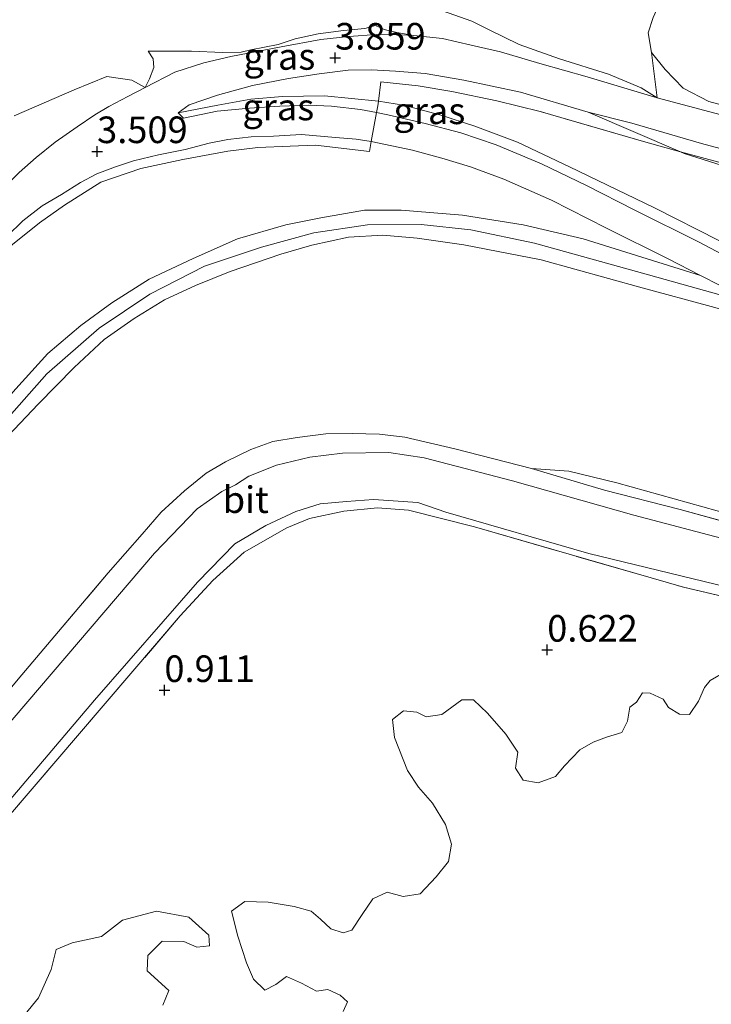
# Model space of a CAD drawing. Units: metres. Extents: x 39991 to 50008, y 401084 to 406250.
# Drawn here: x 45309 to 45374, y 402886 to 402979 of the extents above; entities that cross this region are included whole.
import ezdxf
from ezdxf.enums import TextEntityAlignment as Align

# ---------------------------------------------------------------- set-up
doc = ezdxf.new("R2010")
doc.units = ezdxf.units.M
doc.linetypes.add('IE-TERREINAFSCHEIDING', pattern=[10, 8, -2])
doc.layers.get('0').update_dxf_attribs({"lineweight": 25})
doc.layers.add('B-ME-GW-HOOGTEPUNT-S-B1', color=10, linetype='Continuous')
for name, color, linetype, lineweight in [('B-ME-GW-KRUINLIJN-L-B1', 93, 'Continuous', 18), ('B-ME-GW-TEENLIJN-L-B1', 93, 'Continuous', 18), ('B-ME-IE-GRASLAND-GV-B6', 93, 'Continuous', 18), ('B-ME-IE-GRONDWERKLIJN-GROND_INGERICHT-GV-B6', 253, 'Continuous', 18), ('B-ME-IE-TERREINAFSCHEIDING-DOORGANG-L-B1', 8, 'IE-TERREINAFSCHEIDING-KUNSTMATIG-OPEN', 18), ('B-ME-IE-TERREINAFSCHEIDING-RASTERHEKWERK-L-B1', 8, 'IE-TERREINAFSCHEIDING', 18), ('B-ME-OB-BEKLEDING-GV-B6', 253, 'Continuous', 18), ('B-ME-OG-WATER-GV-B6', 153, 'Continuous', 18), ('B-ME-VH-VERH_SOORT-BITUMEN-GV-B6', 8, 'IE-TERREINAFSCHEIDING-NATUURLIJK-HOUTWAL', 18)]:
    doc.layers.add(name, color=color, linetype=linetype, lineweight=lineweight)
doc.styles.add('NLCS-ISO', font='NLCS-ISO.TTF')
doc.linetypes.add('IE-TERREINAFSCHEIDING-KUNSTMATIG-OPEN', pattern='A,7,-1.5,[67,NLCS.SHX,S=0.75,R=0,X=0,Y=0],-1.5', length=10)
doc.linetypes.add('IE-TERREINAFSCHEIDING-NATUURLIJK-HOUTWAL', pattern='A,7,-1.5,[67,NLCS.SHX,S=0.75,R=45,X=0,Y=0],-1.5,7,-1.5,[70,NLCS.SHX,S=0.75,R=0,X=0,Y=0],-1.5', length=20)

# ---------------------------------------------------------------- blocks, each defined once
blk = doc.blocks.new('hoogtepunt')
for p, q in [((-0.5, 0), (0.5, 0)), ((0, 0.5), (0, -0.5))]:
    blk.add_line(p, q)

msp = doc.modelspace()

# ---------------------------------------------------------------- linework, layer by layer
at = {"layer": 'B-ME-GW-KRUINLIJN-L-B1'}
for points in [[(45379.718, 403001.056, 2.958), (45378.3844, 403000.6416, 3.0019), (45376.656, 402996.3959, 3.1153), (45371.7972, 402985.4141, 3.7553), (45368.9468, 402979.1971, 4.1286), (45368.4793, 402977.7356, 4.1886), (45368.8131, 402975.8936, 4.3153), (45370.0882, 402974.2894, 4.3019), (45371.7894, 402972.5336, 4.3553), (45374.2074, 402971.3087, 4.4219), (45379.2105, 402969.9557, 4.4286), (45386.5762, 402968.1896, 4.5819), (45395.5245, 402965.9087, 4.6019), (45406.1151, 402963.1196, 4.6153), (45415.6088, 402960.7966, 4.6646), (45426.2727, 402958.4541, 4.6646), (45438.8783, 402955.9435, 4.6513), (45457.5031, 402952.9275, 4.6113), (45470.9418, 402950.8657, 4.5913), (45483.227, 402949.138, 4.5979), (45498.193, 402947.3462, 4.5913)], [(45369.3357, 402971.6284, 4.3596), (45367.8406, 402972.5749, 4.4129), (45364.7695, 402973.8493, 4.3929), (45360.1465, 402975.2932, 4.3396), (45356.3402, 402976.6635, 4.3196), (45353.4592, 402978.0519, 4.3596), (45351.8941, 402978.8536, 4.4063), (45349.6748, 402979.6263, 4.3796), (45347.7988, 402980.2671, 4.3596), (45346.6401, 402980.4396, 4.3529), (45345.1464, 402980.5017, 4.4396)], [(45235.97, 402879.3036, 3.3072), (45242.1635, 402886.6307, 3.3383), (45249.165, 402894.7481, 3.3763), (45257.4653, 402904.5339, 3.3296), (45265.6632, 402914.3041, 3.2963), (45269.6152, 402918.9606, 3.3429), (45274.8672, 402925.0342, 3.3563), (45282.4588, 402933.9407, 3.3029), (45289.1936, 402941.6876, 3.2896), (45297.2093, 402950.9786, 3.4096), (45305.1143, 402960.2803, 3.3896), (45307.7747, 402963.0498, 3.4229), (45309.3196, 402964.6204, 3.3829), (45310.9294, 402966.0375, 3.3896), (45312.6987, 402967.4763, 3.3963), (45314.7888, 402968.9227, 3.3963), (45316.4434, 402970.0406, 3.4029), (45317.7494, 402970.8257, 3.4163), (45319.5374, 402971.7542, 3.3763), (45321.1623, 402972.6103, 3.4363), (45321.5906, 402973.4208, 3.4429), (45321.9936, 402974.4762, 3.4496), (45321.923, 402975.3204, 3.3696), (45321.4682, 402976.0329, 3.3429)], [(45324.2748, 402970.2325, 3.6875), (45328.017, 402970.9597, 4.1075), (45331.1245, 402971.5095, 4.3475), (45334.0982, 402971.7694, 4.6475), (45338.0439, 402971.8285, 4.8408), (45343.1105, 402971.3414, 5.1179), (45345.4788, 402970.9554, 5.3342), (45348.9064, 402970.0271, 5.6075), (45352.1787, 402968.9675, 5.8142), (45356.2036, 402967.4576, 6.1608), (45361.0799, 402965.1643, 6.5008), (45369.0906, 402961.2996, 7.0875), (45375.1223, 402958.2216, 7.5808), (45378.6572, 402956.74, 7.6408), (45382.4755, 402955.532, 7.7708), (45389.1381, 402953.906, 7.7408), (45399.5333, 402950.8845, 7.7908), (45417.1967, 402946.6762, 7.7808), (45425.781, 402944.8514, 7.7879), (45439.0668, 402942.2865, 7.7479), (45454.4127, 402939.8451, 7.7679), (45470.2153, 402937.4626, 7.7579), (45484.0333, 402935.3808, 7.8279), (45499.1948, 402933.6778, 7.8179)], [(45247.7639, 402872.668, 6.9799), (45263.858, 402891.3214, 7.0849), (45274.3601, 402903.9137, 7.0249), (45279.277, 402910.3827, 6.9829), (45287.1393, 402918.9101, 6.9649), (45297.762, 402931.3093, 6.9949), (45305.2257, 402939.99, 7.1699), (45308.9908, 402944.2713, 7.1299), (45312.0199, 402947.6136, 7.1399), (45315.1068, 402950.2504, 7.0799), (45318.0451, 402952.3591, 7.0799), (45321.5467, 402954.5918, 7.0799), (45325.6735, 402956.5465, 7.0799), (45329.8679, 402958.374, 7.1099), (45334.3923, 402959.7054, 7.1299), (45337.7077, 402960.3614, 7.1299), (45341.7914, 402961.0922, 7.0949), (45345.2426, 402961.067, 7.0949), (45351.0366, 402960.5983, 7.3899), (45356.7157, 402959.6996, 7.4199), (45362.3705, 402958.3937, 7.3899), (45373.399, 402954.9301, 7.5658)], [(45259.5495, 402884.0691, 7.0449), (45272.1536, 402899.1356, 7.0649), (45284.8239, 402914.0208, 7.0449), (45297.6678, 402928.9086, 7.1249), (45307.1618, 402940.3318, 7.1349), (45311.9118, 402945.6959, 7.1749), (45316.8434, 402949.9743, 7.1749), (45321.6221, 402953.1811, 7.1549), (45326.7619, 402955.8197, 7.1449), (45332.1267, 402957.6052, 7.1449), (45337.0456, 402958.9387, 7.1349), (45342.0972, 402959.7068, 7.1349), (45347.1374, 402959.7432, 7.1449), (45351.7982, 402959.2458, 7.2649), (45357.8014, 402957.9632, 7.3349), (45368.5249, 402955.0061, 7.5149), (45376.9133, 402952.6428, 7.6849), (45381.1255, 402955.1572, 7.7649), (45390.9171, 402951.9755, 7.7749), (45400.1441, 402949.1006, 7.7749), (45409.1919, 402946.7152, 7.7949), (45416.3045, 402945.0554, 7.7949)], [(45307.7217, 402939.262, 7.1408), (45311.1183, 402942.8346, 7.1208), (45314.4837, 402946.2972, 7.1208), (45317.3153, 402948.9293, 7.1608), (45320.1217, 402950.8976, 7.1608), (45322.981, 402952.6488, 7.1508), (45325.8917, 402953.9881, 7.0908), (45329.1797, 402955.3262, 7.1008), (45333.9226, 402956.9423, 7.1608), (45336.8423, 402957.7739, 7.2008), (45340.3139, 402958.5406, 7.1808), (45343.5338, 402958.7379, 7.1808), (45346.7744, 402958.4505, 7.1908), (45351.147, 402957.8156, 7.2208), (45358.4348, 402956.3999, 7.3608), (45367.9263, 402953.7755, 7.4208), (45374.4081, 402952.0285, 7.6708), (45379.1974, 402950.6756, 7.7108), (45385.5206, 402948.2083, 7.5808), (45393.8685, 402945.2621, 7.3108), (45409.475, 402938.541, 6.3208), (45422.0374, 402934.0444, 5.6788)]]:
    msp.add_polyline3d(points, dxfattribs=at)
at = {"layer": 'B-ME-GW-TEENLIJN-L-B1'}
for points in [[(45369.3357, 402971.6284, 4.3596), (45362.7514, 402973.629, 4.1996), (45358.2925, 402974.8819, 4.0729), (45354.6053, 402975.9689, 4.0263), (45351.837, 402976.5928, 3.9796), (45349.1529, 402977.2118, 3.9129), (45346.4315, 402977.5126, 3.9063), (45344.8354, 402977.7894, 3.9129), (45343.639, 402978.065, 3.9663), (45342.833, 402978.4514, 3.9596), (45341.8313, 402978.1708, 3.9329), (45339.8176, 402977.9736, 3.8829), (45337.4582, 402977.6501, 3.8696), (45335.2927, 402977.1756, 3.7363), (45333.6916, 402976.6544, 3.754), (45331.1191, 402976.1594, 3.6962), (45330.2132, 402975.9455, 3.7263), (45328.4536, 402975.9114, 3.7129), (45325.5254, 402976.031, 3.6796), (45321.4682, 402976.0329, 3.3429)], [(45324.2748, 402970.2325, 3.6875), (45325.3119, 402970.9786, 3.6942), (45327.9725, 402971.8757, 3.6742), (45331.2584, 402972.8074, 3.7075), (45334.6418, 402973.4525, 3.7142), (45337.544, 402973.8994, 3.7742), (45340.2711, 402974.2303, 3.8675), (45342.4633, 402974.2745, 3.9208), (45344.7253, 402974.1535, 3.9608), (45347.5252, 402973.9414, 3.9542), (45351.1445, 402973.3038, 4.1008), (45356.4833, 402972.1742, 4.1542), (45362.8537, 402970.2982, 4.2608)], [(45498.6039, 402941.1863, 4.9979), (45490.6581, 402942.0399, 4.9979), (45480.4026, 402943.2683, 4.9979), (45471.123, 402944.4619, 5.0017), (45459.3099, 402946.3688, 5.0817), (45445.5579, 402948.8616, 5.0117), (45434.0742, 402950.9357, 5.0017), (45426.0273, 402952.5921, 4.9917), (45414.2074, 402955.0502, 4.9617), (45403.6232, 402957.3974, 5.0417), (45392.5435, 402960.2641, 5.0417), (45380.6312, 402963.6515, 4.8717), (45371.8909, 402966.4154, 4.6917), (45371.5401, 402966.5661, 4.6523), (45362.8537, 402970.2982, 4.2608)], [(45308.1884, 402958.6439, 3.5658), (45309.6747, 402960.0877, 3.5325), (45311.4873, 402961.4847, 3.5325), (45313.3079, 402962.5584, 3.5058), (45315.1038, 402963.6715, 3.4858), (45316.626, 402964.4812, 3.4858), (45318.3703, 402965.1421, 3.5125), (45320.0736, 402965.7058, 3.5458), (45322.4223, 402966.277, 3.6792), (45324.933, 402966.7898, 3.7858), (45327.2053, 402967.3815, 3.8925), (45328.9429, 402967.7106, 4.0925), (45331.1353, 402967.9748, 4.3992), (45333.2471, 402968.0364, 4.5592), (45335.8903, 402968.2015, 4.8192), (45339.088, 402967.9113, 5.0992), (45341.0324, 402967.7469, 5.1992), (45342.4458, 402967.5287, 5.6302), (45346.3077, 402966.7114, 5.6858), (45349.0826, 402965.965, 5.8725), (45351.7607, 402965.1488, 6.0992), (45354.9201, 402964.0037, 6.2192), (45359.3879, 402962.0054, 6.5525), (45364.5715, 402959.3877, 7.0258), (45370.3584, 402956.5106, 7.4525), (45373.399, 402954.9301, 7.5658)], [(45357.5003, 402936.7809, 1.1096), (45361.0334, 402936.5554, 1.2896), (45365.5442, 402935.4349, 1.3829), (45376.3401, 402932.4304, 1.2363), (45383.0508, 402930.5535, 1.0696), (45390.78, 402928.9092, 1.0696), (45397.2428, 402927.5483, 1.1196), (45403.0359, 402926.0081, 1.1396), (45408.703, 402924.4504, 1.2596), (45415.6195, 402923.2622, 1.4696), (45422.0356, 402922.2304, 1.5396), (45437.0414, 402919.2827, 1.4246), (45451.5745, 402916.3955, 1.4546), (45465.6636, 402914.3758, 1.4246), (45475.3577, 402913.1793, 1.3796), (45476.7235, 402913.3624, 1.4296), (45477.6274, 402914.1897, 1.4588)]]:
    msp.add_polyline3d(points, dxfattribs=at)
at = {"layer": 'B-ME-IE-GRASLAND-GV-B6'}
for points in [[(45349.6748, 402979.6263, 4.3796), (45351.8941, 402978.8536, 4.4063), (45353.4592, 402978.0519, 4.3596), (45356.3402, 402976.6635, 4.3196), (45360.1465, 402975.2932, 4.3396), (45364.7695, 402973.8493, 4.3929), (45367.8406, 402972.5749, 4.4129), (45369.3357, 402971.6284, 4.3596)], [(45368.8131, 402975.8936, 4.3153), (45369.3357, 402971.6284, 4.3596), (45367.8406, 402972.5749, 4.4129), (45364.7695, 402973.8493, 4.3929), (45360.1465, 402975.2932, 4.3396), (45356.3402, 402976.6635, 4.3196), (45353.4592, 402978.0519, 4.3596), (45351.8941, 402978.8536, 4.4063), (45349.6748, 402979.6263, 4.3796)], [(45369.3357, 402971.6284, 4.3596), (45362.7514, 402973.629, 4.1996), (45358.2925, 402974.8819, 4.0729), (45354.6053, 402975.9689, 4.0263), (45351.837, 402976.5928, 3.9796), (45349.1529, 402977.2118, 3.9129), (45346.4315, 402977.5126, 3.9063), (45344.8354, 402977.7894, 3.9129), (45343.639, 402978.065, 3.9663), (45342.833, 402978.4514, 3.9596), (45341.8313, 402978.1708, 3.9329), (45339.8176, 402977.9736, 3.8829), (45337.4582, 402977.6501, 3.8696), (45335.2927, 402977.1756, 3.7363), (45333.6916, 402976.6544, 3.754), (45331.1191, 402976.1594, 3.6962), (45330.2132, 402975.9455, 3.7263), (45328.4536, 402975.9114, 3.7129), (45325.5254, 402976.031, 3.6796), (45321.4682, 402976.0329, 3.3429), (45321.923, 402975.3204, 3.3696), (45321.9936, 402974.4762, 3.4496), (45321.5906, 402973.4208, 3.4429), (45321.1623, 402972.6103, 3.4363), (45319.9071, 402973.2949, 3.0192), (45317.5725, 402973.637, 2.5458), (45314.4895, 402972.3883, 2.3725), (45308.8555, 402969.9558, 1.8692)], [(45346.4315, 402977.5126, 3.9063), (45344.0958, 402977.6247, 3.8629), (45342.9421, 402977.599, 3.8496), (45340.3461, 402977.4105, 3.8429), (45337.7034, 402977.1373, 3.7363), (45333.9674, 402976.4367, 3.6896), (45329.2227, 402975.5318, 3.5629), (45326.6901, 402974.9394, 3.5363), (45323.9669, 402974.0438, 3.4963), (45321.1623, 402972.6103, 3.4363), (45321.5906, 402973.4208, 3.4429), (45321.9936, 402974.4762, 3.4496), (45321.923, 402975.3204, 3.3696), (45321.4682, 402976.0329, 3.3429), (45325.5254, 402976.031, 3.6796), (45328.4536, 402975.9114, 3.7129), (45330.2132, 402975.9455, 3.7263), (45331.1191, 402976.1594, 3.6962), (45333.6916, 402976.6544, 3.754), (45335.2927, 402977.1756, 3.7363), (45337.4582, 402977.6501, 3.8696), (45339.8176, 402977.9736, 3.8829), (45341.8313, 402978.1708, 3.9329), (45342.833, 402978.4514, 3.9596), (45343.639, 402978.065, 3.9663), (45344.8354, 402977.7894, 3.9129), (45346.4315, 402977.5126, 3.9063)], [(45368.9468, 402979.1971, 4.1286), (45368.4793, 402977.7356, 4.1886), (45368.8131, 402975.8936, 4.3153)], [(45362.8537, 402970.2982, 4.2608), (45371.5401, 402966.5661, 4.6523), (45368.2772, 402967.4654, 4.5808), (45358.337, 402970.3565, 4.7942), (45354.2612, 402971.3478, 4.7675), (45350.0151, 402972.2268, 4.6875), (45346.8532, 402972.776, 4.5742), (45343.3453, 402973.1345, 4.3542), (45343.1105, 402971.3414, 5.1179), (45338.0439, 402971.8285, 4.8408), (45334.0982, 402971.7694, 4.6475), (45331.1245, 402971.5095, 4.3475), (45328.017, 402970.9597, 4.1075), (45324.2748, 402970.2325, 3.6875), (45325.3119, 402970.9786, 3.6942), (45327.9725, 402971.8757, 3.6742), (45331.2584, 402972.8074, 3.7075), (45334.6418, 402973.4525, 3.7142), (45337.544, 402973.8994, 3.7742), (45340.2711, 402974.2303, 3.8675), (45342.4633, 402974.2745, 3.9208), (45344.7253, 402974.1535, 3.9608), (45347.5252, 402973.9414, 3.9542), (45351.1445, 402973.3038, 4.1008), (45356.4833, 402972.1742, 4.1542), (45362.8537, 402970.2982, 4.2608)], [(45324.2748, 402970.2325, 3.6875), (45328.017, 402970.9597, 4.1075), (45331.1245, 402971.5095, 4.3475), (45334.0982, 402971.7694, 4.6475), (45338.0439, 402971.8285, 4.8408), (45343.1105, 402971.3414, 5.1179), (45343.0522, 402970.8962, 5.3075), (45342.9375, 402970.2592, 5.3685), (45341.4165, 402970.5493, 5.2075), (45338.6946, 402970.8519, 4.9075), (45336.5696, 402970.9513, 4.8742), (45333.8265, 402970.8464, 4.6808), (45330.9793, 402970.6566, 4.2942), (45327.9568, 402970.3784, 4.0675), (45324.7814, 402969.729, 3.7342), (45324.2748, 402970.2325, 3.6875)], [(45414.229, 402955.629, 4.9379), (45403.0681, 402958.4069, 4.9208), (45385.2629, 402962.8534, 4.8808), (45374.6624, 402965.7056, 4.7208), (45371.5401, 402966.5661, 4.6523), (45362.8537, 402970.2982, 4.2608), (45366.9394, 402969.2454, 4.3675), (45373.5074, 402967.3353, 4.5542), (45380.7731, 402965.4167, 4.5808), (45388.2859, 402963.4383, 4.7075), (45395.4698, 402961.5415, 4.7808), (45403.5492, 402959.6684, 4.8008), (45410.4717, 402958.1432, 4.8275), (45421.9578, 402955.6398, 4.8779)], [(45308.1884, 402958.6439, 3.5658), (45309.6747, 402960.0877, 3.5325), (45311.4873, 402961.4847, 3.5325), (45313.3079, 402962.5584, 3.5058), (45315.1038, 402963.6715, 3.4858), (45316.626, 402964.4812, 3.4858), (45318.3703, 402965.1421, 3.5125), (45320.0736, 402965.7058, 3.5458), (45322.4223, 402966.277, 3.6792), (45324.933, 402966.7898, 3.7858), (45327.2053, 402967.3815, 3.8925), (45328.9429, 402967.7106, 4.0925), (45331.1353, 402967.9748, 4.3992), (45333.2471, 402968.0364, 4.5592), (45335.8903, 402968.2015, 4.8192), (45339.088, 402967.9113, 5.0992), (45341.0324, 402967.7469, 5.1992), (45342.4458, 402967.5287, 5.6302), (45342.2787, 402966.6005, 5.7192), (45337.2074, 402967.1835, 5.2458), (45334.8103, 402967.105, 5.0925), (45331.7738, 402966.9618, 4.8125), (45328.9383, 402966.6238, 4.3592), (45324.717, 402965.8541, 4.0858), (45320.7644, 402964.9923, 3.8392), (45317.0088, 402963.7128, 3.7325), (45313.5798, 402961.559, 3.8792), (45311.2165, 402959.8962, 3.9458), (45308.6982, 402957.8516, 3.9058)], [(45274.802, 402875.8618, 1.2096), (45283.7693, 402886.5723, 1.2229), (45289.0583, 402892.9376, 1.3362), (45293.5463, 402898.2382, 1.3763), (45301.4783, 402907.658, 1.3563), (45309.2234, 402916.9867, 1.3896), (45317.6921, 402926.9863, 1.3829), (45320.9032, 402930.6298, 1.3496), (45322.684, 402932.6877, 1.3696), (45324.8754, 402934.7075, 1.3696), (45326.9252, 402936.3482, 1.3896), (45328.7383, 402937.4096, 1.3896), (45331.1119, 402938.5834, 1.3362), (45333.1797, 402939.3247, 1.2963), (45335.4617, 402939.7128, 1.2029), (45338.1737, 402940.0641, 1.1962), (45340.6376, 402940.081, 1.1363), (45343.223, 402940.0201, 1.0896), (45345.5886, 402939.7446, 1.0696), (45350.2873, 402938.6339, 1.0696), (45357.5003, 402936.7809, 1.1096)], [(45437.176, 402915.953, 0.511), (45400.591, 402923.606, 0.511), (45367.147, 402932.4, 0.511), (45355.715, 402935.634, 0.511), (45347.417, 402937.808, 0.511), (45344.104, 402938.303, 0.511), (45339.722, 402938.238, 0.511), (45336.662, 402937.852, 0.511), (45333.537, 402937.098, 0.511), (45330.925, 402936.068, 0.511), (45329.676, 402935.259, 0.511), (45328.379, 402934.622, 0.511), (45326.07, 402932.995, 0.511), (45322.036, 402928.825, 0.511), (45304.043, 402907.818, 0.511), (45294.981, 402896.877, 0.511), (45289.937, 402890.922, 0.511), (45279.152, 402878.48, 0.511)], [(45357.5003, 402936.7809, 1.1096), (45364.3851, 402934.7575, 1.1563), (45371.4956, 402932.9361, 1.1629), (45379.3873, 402930.7733, 1.2029), (45388.5793, 402928.3338, 1.1962), (45398.695, 402925.7411, 1.1962), (45408.2735, 402923.5789, 1.2029), (45415.9364, 402922.041, 1.2163)], [(45299.106, 402894.641, 0.511), (45316.398, 402915.022, 0.511), (45326.081, 402926.116, 0.511), (45329.621, 402929.709, 0.511), (45332.52, 402931.428, 0.511), (45335.343, 402932.756, 0.511), (45337.641, 402933.458, 0.511), (45340.103, 402933.704, 0.511), (45342.64, 402933.886, 0.511), (45346.827, 402933.597, 0.511), (45349.471, 402932.676, 0.511), (45362.905, 402928.812, 0.511), (45376.974, 402925.382, 0.511)], [(45308.113, 402903.859, 0.798), (45324.476, 402922.928, 0.93), (45327.533, 402926.25, 0.846), (45330.488, 402928.921, 0.829), (45334.512, 402931.229, 0.828), (45336.634, 402932.094, 0.739), (45339.868, 402932.797, 0.729), (45343.026, 402933.108, 0.697), (45345.946, 402932.875, 0.629), (45352.139, 402931.301, 0.636), (45371.807, 402925.631, 0.65), (45390.594, 402921.228, 0.585)], [(45390.594, 402921.228, 0.585), (45371.807, 402925.631, 0.65), (45352.139, 402931.301, 0.636), (45345.946, 402932.875, 0.629), (45343.026, 402933.108, 0.697), (45339.868, 402932.797, 0.729), (45336.634, 402932.094, 0.739), (45334.512, 402931.229, 0.828), (45330.488, 402928.921, 0.829), (45327.533, 402926.25, 0.846), (45324.476, 402922.928, 0.93), (45308.113, 402903.859, 0.798)], [(45375.748, 402917.684, 0.511), (45374.326, 402916.85, 0.511), (45373.778, 402916.211, 0.511), (45373.209, 402914.927, 0.511), (45372.38, 402913.682, 0.511), (45371.432, 402913.692, 0.511), (45370.388, 402914.337, 0.511), (45369.909, 402915.096, 0.511), (45368.683, 402915.67, 0.511), (45367.966, 402915.708, 0.511), (45367.379, 402914.821, 0.511), (45366.77, 402914.365, 0.511), (45366.532, 402913.048, 0.511), (45366.004, 402911.99, 0.511), (45364.564, 402911.541, 0.511), (45363.314, 402911.059, 0.511), (45362.047, 402910.331, 0.511), (45360.616, 402908.853, 0.511), (45359.768, 402907.852, 0.511), (45358.129, 402907.247, 0.511), (45356.729, 402907.502, 0.511), (45356.024, 402908.619, 0.511), (45356.225, 402910.12, 0.511), (45355.089, 402911.823, 0.511), (45353.37, 402913.798, 0.511), (45352.047, 402915.031, 0.511), (45350.958, 402915.041, 0.511), (45349.086, 402913.669, 0.511), (45347.595, 402913.438, 0.511), (45346.741, 402913.888, 0.511), (45345.469, 402914.001, 0.511), (45344.442, 402913.198, 0.511), (45344.631, 402911.492, 0.511), (45345.839, 402908.39, 0.511), (45346.871, 402906.831, 0.511), (45348.214, 402905.319, 0.511), (45349.409, 402903.316, 0.511), (45349.981, 402901.488, 0.511), (45349.721, 402899.854, 0.511), (45348.544, 402898.406, 0.511), (45347.028, 402896.805, 0.511), (45345.433, 402896.554, 0.511), (45343.951, 402896.967, 0.511), (45342.583, 402896.336, 0.511), (45341.583, 402894.868, 0.511), (45340.608, 402893.389, 0.511), (45339.808, 402893.153, 0.511), (45338.632, 402893.531, 0.511), (45337.674, 402894.429, 0.511), (45336.786, 402895.191, 0.511), (45335.195, 402895.632, 0.511), (45332.756, 402896.019, 0.511), (45330.562, 402896.097, 0.511), (45329.297, 402895.193, 0.511), (45329.887, 402892.839, 0.511), (45330.711, 402890.316, 0.511), (45331.377, 402888.8, 0.511), (45332.44, 402887.746, 0.511), (45333.464, 402888.281, 0.511), (45334.458, 402889.047, 0.511), (45335.875, 402888.418, 0.511), (45337.278, 402887.671, 0.511), (45338.367, 402887.813, 0.511), (45339.53, 402887.281, 0.511), (45340.199, 402886.654, 0.511), (45339.812, 402885.747, 0.511)], [(45322.824, 402886.356, 0.511), (45323.387, 402887.709, 0.511), (45321.362, 402889.555, 0.511), (45321.428, 402891, 0.511), (45322.763, 402892.354, 0.511), (45324.812, 402892.334, 0.511), (45326.035, 402891.796, 0.511), (45327.229, 402891.934, 0.511), (45327.153, 402892.935, 0.511), (45325.269, 402894.627, 0.511), (45322.23, 402895.191, 0.511), (45319.032, 402894.338, 0.511), (45317.067, 402892.784, 0.511), (45314.316, 402892.188, 0.511), (45312.807, 402891.581, 0.511), (45312.341, 402889.709, 0.511), (45311.131, 402887.019, 0.511), (45309.878, 402885.508, 0.511)]]:
    msp.add_polyline3d(points, dxfattribs=at)
at = {"layer": 'B-ME-IE-GRONDWERKLIJN-GROND_INGERICHT-GV-B6'}
for points in [[(45375.1223, 402958.2216, 7.5808), (45369.0906, 402961.2996, 7.0875), (45361.0799, 402965.1643, 6.5008), (45356.2036, 402967.4576, 6.1608), (45352.1787, 402968.9675, 5.8142), (45348.9064, 402970.0271, 5.6075), (45345.4788, 402970.9554, 5.3342), (45343.1105, 402971.3414, 5.1179), (45343.3453, 402973.1345, 4.3542), (45346.8532, 402972.776, 4.5742), (45350.0151, 402972.2268, 4.6875), (45354.2612, 402971.3478, 4.7675), (45358.337, 402970.3565, 4.7942), (45368.2772, 402967.4654, 4.5808), (45371.5401, 402966.5661, 4.6523), (45371.8909, 402966.4154, 4.6917), (45380.6312, 402963.6515, 4.8717)], [(45377.5574, 402955.8191, 7.7342), (45373.301, 402958.0658, 7.5142), (45367.2373, 402961.0847, 7.1342), (45362.6765, 402963.4015, 6.7875), (45358.4499, 402965.4499, 6.4542), (45354.204, 402967.2154, 6.1608), (45350.8644, 402968.3607, 5.8675), (45347.5102, 402969.2405, 5.6875), (45344.0036, 402970.0559, 5.3742), (45342.9375, 402970.2592, 5.3685), (45343.0522, 402970.8962, 5.3075), (45343.1105, 402971.3414, 5.1179), (45345.4788, 402970.9554, 5.3342), (45348.9064, 402970.0271, 5.6075), (45352.1787, 402968.9675, 5.8142), (45356.2036, 402967.4576, 6.1608), (45361.0799, 402965.1643, 6.5008), (45369.0906, 402961.2996, 7.0875), (45375.1223, 402958.2216, 7.5808)], [(45241.7052, 402879.7758, 3.6725), (45251.5755, 402891.4731, 3.8625), (45261.4287, 402902.9084, 3.9225), (45272.6664, 402916.1027, 3.9563), (45282.1719, 402927.147, 3.9925), (45293.7864, 402940.6662, 4.0325), (45301.984, 402950.1727, 4.0525), (45306.1838, 402955.0635, 4.0425), (45308.6982, 402957.8516, 3.9058), (45311.2165, 402959.8962, 3.9458), (45313.5798, 402961.559, 3.8792), (45317.0088, 402963.7128, 3.7325), (45320.7644, 402964.9923, 3.8392), (45324.717, 402965.8541, 4.0858), (45328.9383, 402966.6238, 4.3592), (45331.7738, 402966.9618, 4.8125), (45334.8103, 402967.105, 5.0925), (45337.2074, 402967.1835, 5.2458), (45342.2787, 402966.6005, 5.7192), (45342.4458, 402967.5287, 5.6302)], [(45342.4458, 402967.5287, 5.6302), (45346.3077, 402966.7114, 5.6858), (45349.0826, 402965.965, 5.8725), (45351.7607, 402965.1488, 6.0992), (45354.9201, 402964.0037, 6.2192), (45359.3879, 402962.0054, 6.5525), (45364.5715, 402959.3877, 7.0258), (45370.3584, 402956.5106, 7.4525), (45373.399, 402954.9301, 7.5658), (45362.3705, 402958.3937, 7.3899), (45356.7157, 402959.6996, 7.4199), (45351.0366, 402960.5983, 7.3899), (45345.2426, 402961.067, 7.0949), (45341.7914, 402961.0922, 7.0949), (45337.7077, 402960.3614, 7.1299), (45334.3923, 402959.7054, 7.1299), (45329.8679, 402958.374, 7.1099), (45325.6735, 402956.5465, 7.0799), (45321.5467, 402954.5918, 7.0799), (45318.0451, 402952.3591, 7.0799), (45315.1068, 402950.2504, 7.0799), (45312.0199, 402947.6136, 7.1399), (45308.9908, 402944.2713, 7.1299)], [(45414.2074, 402955.0502, 4.9617), (45403.6232, 402957.3974, 5.0417), (45392.5435, 402960.2641, 5.0417), (45380.6312, 402963.6515, 4.8717), (45371.8909, 402966.4154, 4.6917), (45371.5401, 402966.5661, 4.6523), (45374.6624, 402965.7056, 4.7208), (45385.2629, 402962.8534, 4.8808), (45403.0681, 402958.4069, 4.9208), (45414.229, 402955.629, 4.9379)], [(45247.7639, 402872.668, 6.9799), (45263.858, 402891.3214, 7.0849), (45274.3601, 402903.9137, 7.0249), (45279.277, 402910.3827, 6.9829), (45287.1393, 402918.9101, 6.9649), (45297.762, 402931.3093, 6.9949), (45305.2257, 402939.99, 7.1699), (45308.9908, 402944.2713, 7.1299), (45312.0199, 402947.6136, 7.1399), (45315.1068, 402950.2504, 7.0799), (45318.0451, 402952.3591, 7.0799), (45321.5467, 402954.5918, 7.0799), (45325.6735, 402956.5465, 7.0799), (45329.8679, 402958.374, 7.1099), (45334.3923, 402959.7054, 7.1299), (45337.7077, 402960.3614, 7.1299), (45341.7914, 402961.0922, 7.0949), (45345.2426, 402961.067, 7.0949), (45351.0366, 402960.5983, 7.3899), (45356.7157, 402959.6996, 7.4199), (45362.3705, 402958.3937, 7.3899), (45373.399, 402954.9301, 7.5658)], [(45307.7217, 402939.262, 7.1408), (45311.1183, 402942.8346, 7.1208), (45314.4837, 402946.2972, 7.1208), (45317.3153, 402948.9293, 7.1608), (45320.1217, 402950.8976, 7.1608), (45322.981, 402952.6488, 7.1508), (45325.8917, 402953.9881, 7.0908), (45329.1797, 402955.3262, 7.1008), (45333.9226, 402956.9423, 7.1608), (45336.8423, 402957.7739, 7.2008), (45340.3139, 402958.5406, 7.1808), (45343.5338, 402958.7379, 7.1808), (45346.7744, 402958.4505, 7.1908), (45351.147, 402957.8156, 7.2208), (45358.4348, 402956.3999, 7.3608), (45367.9263, 402953.7755, 7.4208), (45374.4081, 402952.0285, 7.6708), (45379.1974, 402950.6756, 7.7108), (45385.5206, 402948.2083, 7.5808), (45393.8685, 402945.2621, 7.3108)], [(45373.399, 402954.9301, 7.5658), (45377.1231, 402953.0513, 7.6899), (45380.4558, 402951.2809, 7.7299), (45384.1598, 402949.6406, 7.6699), (45393.8685, 402945.2621, 7.3108), (45385.5206, 402948.2083, 7.5808), (45379.1974, 402950.6756, 7.7108), (45374.4081, 402952.0285, 7.6708), (45367.9263, 402953.7755, 7.4208), (45358.4348, 402956.3999, 7.3608), (45351.147, 402957.8156, 7.2208), (45346.7744, 402958.4505, 7.1908), (45343.5338, 402958.7379, 7.1808), (45340.3139, 402958.5406, 7.1808), (45336.8423, 402957.7739, 7.2008), (45333.9226, 402956.9423, 7.1608), (45329.1797, 402955.3262, 7.1008), (45325.8917, 402953.9881, 7.0908), (45322.981, 402952.6488, 7.1508), (45320.1217, 402950.8976, 7.1608), (45317.3153, 402948.9293, 7.1608), (45314.4837, 402946.2972, 7.1208), (45311.1183, 402942.8346, 7.1208), (45307.7217, 402939.262, 7.1408)], [(45376.3401, 402932.4304, 1.2363), (45365.5442, 402935.4349, 1.3829), (45361.0334, 402936.5554, 1.2896), (45357.5003, 402936.7809, 1.1096), (45350.2873, 402938.6339, 1.0696), (45345.5886, 402939.7446, 1.0696), (45343.223, 402940.0201, 1.0896), (45340.6376, 402940.081, 1.1363), (45338.1737, 402940.0641, 1.1962), (45335.4617, 402939.7128, 1.2029), (45333.1797, 402939.3247, 1.2963), (45331.1119, 402938.5834, 1.3362), (45328.7383, 402937.4096, 1.3896), (45326.9252, 402936.3482, 1.3896), (45324.8754, 402934.7075, 1.3696), (45322.684, 402932.6877, 1.3696), (45320.9032, 402930.6298, 1.3496), (45317.6921, 402926.9863, 1.3829), (45309.2234, 402916.9867, 1.3896)], [(45415.9364, 402922.041, 1.2163), (45408.2735, 402923.5789, 1.2029), (45398.695, 402925.7411, 1.1962), (45388.5793, 402928.3338, 1.1962), (45379.3873, 402930.7733, 1.2029), (45371.4956, 402932.9361, 1.1629), (45364.3851, 402934.7575, 1.1563), (45357.5003, 402936.7809, 1.1096), (45361.0334, 402936.5554, 1.2896), (45365.5442, 402935.4349, 1.3829), (45376.3401, 402932.4304, 1.2363), (45383.0508, 402930.5535, 1.0696), (45390.78, 402928.9092, 1.0696), (45397.2428, 402927.5483, 1.1196), (45403.0359, 402926.0081, 1.1396), (45408.703, 402924.4504, 1.2596), (45415.6195, 402923.2622, 1.4696)]]:
    msp.add_polyline3d(points, dxfattribs=at)
at = {"layer": 'B-ME-IE-TERREINAFSCHEIDING-DOORGANG-L-B1'}
for p, q in [((45342.9375, 402970.2592, 5.3685), (45342.4458, 402967.5287, 5.6302)), ((45343.0522, 402970.8962, 5.3075), (45342.9375, 402970.2592, 5.3685)), ((45342.4458, 402967.5287, 5.6302), (45342.2787, 402966.6005, 5.7192))]:
    msp.add_line(p, q, dxfattribs=at)
at = {"layer": 'B-ME-IE-TERREINAFSCHEIDING-RASTERHEKWERK-L-B1'}
for p, q in [((45343.1105, 402971.3414, 5.1179), (45343.0522, 402970.8962, 5.3075)), ((45368.2772, 402967.4654, 4.5808), (45371.5401, 402966.5661, 4.6523))]:
    msp.add_line(p, q, dxfattribs=at)
for points in [[(45368.2772, 402967.4654, 4.5808), (45358.337, 402970.3565, 4.7942), (45354.2612, 402971.3478, 4.7675), (45350.0151, 402972.2268, 4.6875), (45346.8532, 402972.776, 4.5742), (45343.3453, 402973.1345, 4.3542), (45343.1105, 402971.3414, 5.1179)], [(45241.7052, 402879.7758, 3.6725), (45251.5755, 402891.4731, 3.8625), (45261.4287, 402902.9084, 3.9225), (45272.6664, 402916.1027, 3.9563), (45282.1719, 402927.147, 3.9925), (45293.7864, 402940.6662, 4.0325), (45301.984, 402950.1727, 4.0525), (45306.1838, 402955.0635, 4.0425), (45308.6982, 402957.8516, 3.9058), (45311.2165, 402959.8962, 3.9458), (45313.5798, 402961.559, 3.8792), (45317.0088, 402963.7128, 3.7325), (45320.7644, 402964.9923, 3.8392), (45324.717, 402965.8541, 4.0858), (45328.9383, 402966.6238, 4.3592), (45331.7738, 402966.9618, 4.8125), (45334.8103, 402967.105, 5.0925), (45337.2074, 402967.1835, 5.2458), (45342.2787, 402966.6005, 5.7192)], [(45371.5401, 402966.5661, 4.6523), (45374.6624, 402965.7056, 4.7208), (45385.2629, 402962.8534, 4.8808), (45403.0681, 402958.4069, 4.9208), (45414.229, 402955.629, 4.9379), (45428.9536, 402952.7369, 4.9279), (45441.5864, 402950.249, 4.9179)], [(45274.802, 402875.8618, 1.2096), (45283.7693, 402886.5723, 1.2229), (45289.0583, 402892.9376, 1.3362), (45293.5463, 402898.2382, 1.3763), (45301.4783, 402907.658, 1.3563), (45309.2234, 402916.9867, 1.3896), (45317.6921, 402926.9863, 1.3829), (45320.9032, 402930.6298, 1.3496), (45322.684, 402932.6877, 1.3696), (45324.8754, 402934.7075, 1.3696), (45326.9252, 402936.3482, 1.3896), (45328.7383, 402937.4096, 1.3896), (45331.1119, 402938.5834, 1.3362), (45333.1797, 402939.3247, 1.2963), (45335.4617, 402939.7128, 1.2029), (45338.1737, 402940.0641, 1.1962), (45340.6376, 402940.081, 1.1363), (45343.223, 402940.0201, 1.0896), (45345.5886, 402939.7446, 1.0696), (45350.2873, 402938.6339, 1.0696), (45357.5003, 402936.7809, 1.1096)], [(45357.5003, 402936.7809, 1.1096), (45364.3851, 402934.7575, 1.1563), (45371.4956, 402932.9361, 1.1629), (45379.3873, 402930.7733, 1.2029), (45388.5793, 402928.3338, 1.1962), (45398.695, 402925.7411, 1.1962), (45408.2735, 402923.5789, 1.2029), (45415.9364, 402922.041, 1.2163), (45422.159, 402920.7957, 1.2763), (45436.843, 402918.2097, 1.3921), (45450.2761, 402915.5995, 1.3921), (45467.7722, 402912.9742, 1.2621), (45485.5253, 402909.6297, 1.1754), (45485.528, 402904.088, 1.141), (45482.07, 402904.479, 0.655)], [(45291.333, 402884.442, 0.834), (45308.113, 402903.859, 0.798), (45324.476, 402922.928, 0.93), (45327.533, 402926.25, 0.846), (45330.488, 402928.921, 0.829), (45334.512, 402931.229, 0.828), (45336.634, 402932.094, 0.739), (45339.868, 402932.797, 0.729), (45343.026, 402933.108, 0.697), (45345.946, 402932.875, 0.629), (45352.139, 402931.301, 0.636), (45371.807, 402925.631, 0.65), (45390.594, 402921.228, 0.585), (45401.868, 402918.532, 0.511)]]:
    msp.add_polyline3d(points, dxfattribs=at)
at = {"layer": 'B-ME-OB-BEKLEDING-GV-B6'}
for points in [[(45415.6088, 402960.7966, 4.6646), (45406.1151, 402963.1196, 4.6153), (45395.5245, 402965.9087, 4.6019), (45386.5762, 402968.1896, 4.5819), (45379.2105, 402969.9557, 4.4286), (45374.2074, 402971.3087, 4.4219), (45371.7894, 402972.5336, 4.3553), (45370.0882, 402974.2894, 4.3019), (45368.8131, 402975.8936, 4.3153), (45368.4793, 402977.7356, 4.1886), (45368.9468, 402979.1971, 4.1286)], [(45422.3301, 402958.6304, 4.6846), (45405.8451, 402962.2132, 4.7153), (45393.7273, 402965.153, 4.7153), (45386.4183, 402967.1032, 4.7219), (45377.7162, 402969.418, 4.5553), (45369.3357, 402971.6284, 4.3596), (45368.8131, 402975.8936, 4.3153), (45370.0882, 402974.2894, 4.3019), (45371.7894, 402972.5336, 4.3553), (45374.2074, 402971.3087, 4.4219), (45379.2105, 402969.9557, 4.4286), (45386.5762, 402968.1896, 4.5819), (45395.5245, 402965.9087, 4.6019), (45406.1151, 402963.1196, 4.6153), (45415.6088, 402960.7966, 4.6646)], [(45308.8555, 402969.9558, 1.8692), (45314.4895, 402972.3883, 2.3725), (45317.5725, 402973.637, 2.5458), (45319.9071, 402973.2949, 3.0192), (45321.1623, 402972.6103, 3.4363), (45319.5374, 402971.7542, 3.3763), (45317.7494, 402970.8257, 3.4163), (45316.4434, 402970.0406, 3.4029), (45314.7888, 402968.9227, 3.3963), (45312.6987, 402967.4763, 3.3963), (45310.9294, 402966.0375, 3.3896), (45309.3196, 402964.6204, 3.3829)]]:
    msp.add_polyline3d(points, dxfattribs=at)
at = {"layer": 'B-ME-OG-WATER-GV-B6'}
for points in [[(45279.152, 402878.48, 0.511), (45289.937, 402890.922, 0.511), (45294.981, 402896.877, 0.511), (45304.043, 402907.818, 0.511), (45322.036, 402928.825, 0.511), (45326.07, 402932.995, 0.511), (45328.379, 402934.622, 0.511), (45329.676, 402935.259, 0.511), (45330.925, 402936.068, 0.511), (45333.537, 402937.098, 0.511), (45336.662, 402937.852, 0.511), (45339.722, 402938.238, 0.511), (45344.104, 402938.303, 0.511), (45347.417, 402937.808, 0.511), (45355.715, 402935.634, 0.511)], [(45355.715, 402935.634, 0.511), (45367.147, 402932.4, 0.511), (45400.591, 402923.606, 0.511), (45437.176, 402915.953, 0.511)], [(45376.974, 402925.382, 0.511), (45362.905, 402928.812, 0.511), (45349.471, 402932.676, 0.511), (45346.827, 402933.597, 0.511), (45342.64, 402933.886, 0.511), (45340.103, 402933.704, 0.511), (45337.641, 402933.458, 0.511), (45335.343, 402932.756, 0.511), (45332.52, 402931.428, 0.511), (45329.621, 402929.709, 0.511), (45326.081, 402926.116, 0.511), (45316.398, 402915.022, 0.511), (45299.106, 402894.641, 0.511)], [(45339.812, 402885.747, 0.511), (45340.199, 402886.654, 0.511), (45339.53, 402887.281, 0.511), (45338.367, 402887.813, 0.511), (45337.278, 402887.671, 0.511), (45335.875, 402888.418, 0.511), (45334.458, 402889.047, 0.511), (45333.464, 402888.281, 0.511), (45332.44, 402887.746, 0.511), (45331.377, 402888.8, 0.511), (45330.711, 402890.316, 0.511), (45329.887, 402892.839, 0.511), (45329.297, 402895.193, 0.511), (45330.562, 402896.097, 0.511), (45332.756, 402896.019, 0.511), (45335.195, 402895.632, 0.511), (45336.786, 402895.191, 0.511), (45337.674, 402894.429, 0.511), (45338.632, 402893.531, 0.511), (45339.808, 402893.153, 0.511), (45340.608, 402893.389, 0.511), (45341.583, 402894.868, 0.511), (45342.583, 402896.336, 0.511), (45343.951, 402896.967, 0.511), (45345.433, 402896.554, 0.511), (45347.028, 402896.805, 0.511), (45348.544, 402898.406, 0.511), (45349.721, 402899.854, 0.511), (45349.981, 402901.488, 0.511), (45349.409, 402903.316, 0.511), (45348.214, 402905.319, 0.511), (45346.871, 402906.831, 0.511), (45345.839, 402908.39, 0.511), (45344.631, 402911.492, 0.511), (45344.442, 402913.198, 0.511), (45345.469, 402914.001, 0.511), (45346.741, 402913.888, 0.511), (45347.595, 402913.438, 0.511), (45349.086, 402913.669, 0.511), (45350.958, 402915.041, 0.511), (45352.047, 402915.031, 0.511), (45353.37, 402913.798, 0.511), (45355.089, 402911.823, 0.511), (45356.225, 402910.12, 0.511), (45356.024, 402908.619, 0.511), (45356.729, 402907.502, 0.511), (45358.129, 402907.247, 0.511), (45359.768, 402907.852, 0.511), (45360.616, 402908.853, 0.511), (45362.047, 402910.331, 0.511), (45363.314, 402911.059, 0.511), (45364.564, 402911.541, 0.511), (45366.004, 402911.99, 0.511), (45366.532, 402913.048, 0.511), (45366.77, 402914.365, 0.511), (45367.379, 402914.821, 0.511), (45367.966, 402915.708, 0.511), (45368.683, 402915.67, 0.511), (45369.909, 402915.096, 0.511), (45370.388, 402914.337, 0.511), (45371.432, 402913.692, 0.511), (45372.38, 402913.682, 0.511), (45373.209, 402914.927, 0.511), (45373.778, 402916.211, 0.511), (45374.326, 402916.85, 0.511), (45375.748, 402917.684, 0.511)], [(45309.878, 402885.508, 0.511), (45311.131, 402887.019, 0.511), (45312.341, 402889.709, 0.511), (45312.807, 402891.581, 0.511), (45314.316, 402892.188, 0.511), (45317.067, 402892.784, 0.511), (45319.032, 402894.338, 0.511), (45322.23, 402895.191, 0.511), (45325.269, 402894.627, 0.511), (45327.153, 402892.935, 0.511), (45327.229, 402891.934, 0.511), (45326.035, 402891.796, 0.511), (45324.812, 402892.334, 0.511), (45322.763, 402892.354, 0.511), (45321.428, 402891, 0.511), (45321.362, 402889.555, 0.511), (45323.387, 402887.709, 0.511), (45322.824, 402886.356, 0.511)]]:
    msp.add_polyline3d(points, dxfattribs=at)
at = {"layer": 'B-ME-VH-VERH_SOORT-BITUMEN-GV-B6'}
for points in [[(45309.3196, 402964.6204, 3.3829), (45310.9294, 402966.0375, 3.3896), (45312.6987, 402967.4763, 3.3963), (45314.7888, 402968.9227, 3.3963), (45316.4434, 402970.0406, 3.4029), (45317.7494, 402970.8257, 3.4163), (45319.5374, 402971.7542, 3.3763), (45321.1623, 402972.6103, 3.4363), (45323.9669, 402974.0438, 3.4963), (45326.6901, 402974.9394, 3.5363), (45329.2227, 402975.5318, 3.5629), (45333.9674, 402976.4367, 3.6896), (45337.7034, 402977.1373, 3.7363), (45340.3461, 402977.4105, 3.8429), (45342.9421, 402977.599, 3.8496), (45344.0958, 402977.6247, 3.8629), (45346.4315, 402977.5126, 3.9063), (45349.1529, 402977.2118, 3.9129), (45351.837, 402976.5928, 3.9796), (45354.6053, 402975.9689, 4.0263), (45358.2925, 402974.8819, 4.0729), (45362.7514, 402973.629, 4.1996), (45369.3357, 402971.6284, 4.3596), (45377.7162, 402969.418, 4.5553)], [(45380.7731, 402965.4167, 4.5808), (45373.5074, 402967.3353, 4.5542), (45366.9394, 402969.2454, 4.3675), (45362.8537, 402970.2982, 4.2608), (45356.4833, 402972.1742, 4.1542), (45351.1445, 402973.3038, 4.1008), (45347.5252, 402973.9414, 3.9542), (45344.7253, 402974.1535, 3.9608), (45342.4633, 402974.2745, 3.9208), (45340.2711, 402974.2303, 3.8675), (45337.544, 402973.8994, 3.7742), (45334.6418, 402973.4525, 3.7142), (45331.2584, 402972.8074, 3.7075), (45327.9725, 402971.8757, 3.6742), (45325.3119, 402970.9786, 3.6942), (45324.2748, 402970.2325, 3.6875), (45324.7814, 402969.729, 3.7342), (45327.9568, 402970.3784, 4.0675), (45330.9793, 402970.6566, 4.2942), (45333.8265, 402970.8464, 4.6808), (45336.5696, 402970.9513, 4.8742), (45338.6946, 402970.8519, 4.9075), (45341.4165, 402970.5493, 5.2075), (45342.9375, 402970.2592, 5.3685), (45344.0036, 402970.0559, 5.3742), (45347.5102, 402969.2405, 5.6875), (45350.8644, 402968.3607, 5.8675), (45354.204, 402967.2154, 6.1608), (45358.4499, 402965.4499, 6.4542), (45362.6765, 402963.4015, 6.7875), (45367.2373, 402961.0847, 7.1342), (45373.301, 402958.0658, 7.5142), (45377.5574, 402955.8191, 7.7342)], [(45377.1231, 402953.0513, 7.6899), (45373.399, 402954.9301, 7.5658), (45370.3584, 402956.5106, 7.4525), (45364.5715, 402959.3877, 7.0258), (45359.3879, 402962.0054, 6.5525), (45354.9201, 402964.0037, 6.2192), (45351.7607, 402965.1488, 6.0992), (45349.0826, 402965.965, 5.8725), (45346.3077, 402966.7114, 5.6858), (45342.4458, 402967.5287, 5.6302), (45341.0324, 402967.7469, 5.1992), (45339.088, 402967.9113, 5.0992), (45335.8903, 402968.2015, 4.8192), (45333.2471, 402968.0364, 4.5592), (45331.1353, 402967.9748, 4.3992), (45328.9429, 402967.7106, 4.0925), (45327.2053, 402967.3815, 3.8925), (45324.933, 402966.7898, 3.7858), (45322.4223, 402966.277, 3.6792), (45320.0736, 402965.7058, 3.5458), (45318.3703, 402965.1421, 3.5125), (45316.626, 402964.4812, 3.4858), (45315.1038, 402963.6715, 3.4858), (45313.3079, 402962.5584, 3.5058), (45311.4873, 402961.4847, 3.5325), (45309.6747, 402960.0877, 3.5325), (45308.1884, 402958.6439, 3.5658)]]:
    msp.add_polyline3d(points, dxfattribs=at)

# ---------------------------------------------------------------- block references
at = {"layer": 'B-ME-GW-HOOGTEPUNT-S-B1', "rotation": 90}
for p in [(45339.0389, 402975.3969, 3.8588), (45339.0389, 402975.3969, 3.8588), (45316.651, 402966.6038, 3.5087), (45316.651, 402966.6038, 3.5087), (45358.993, 402919.734, 0.622), (45358.993, 402919.734, 0.622), (45322.978, 402915.941, 0.911), (45322.978, 402915.941, 0.911)]:
    msp.add_blockref('hoogtepunt', p, dxfattribs=at)

# ---------------------------------------------------------------- texts
at = {"layer": 'B-ME-GW-HOOGTEPUNT-S-B1', "ltscale": 0.2, "style": 'NLCS-ISO'}
for s, p in [('3.859', (45339.0389, 402975.3969, 3.8588)), ('3.859', (45339.0389, 402975.3969, 3.8588)), ('3.509', (45316.651, 402966.6038, 3.5087)), ('3.509', (45316.651, 402966.6038, 3.5087)), ('0.622', (45358.993, 402919.734, 0.622)), ('0.622', (45358.993, 402919.734, 0.622)), ('0.911', (45322.978, 402915.941, 0.911)), ('0.911', (45322.978, 402915.941, 0.911))]:
    msp.add_text(s, height=2.5, dxfattribs=at).set_placement(p, align=Align.BOTTOM_LEFT)
at = {"layer": 'B-ME-IE-GRASLAND-GV-B6', "ltscale": 0.2, "style": 'NLCS-ISO'}
for p in [(45333.7969, 402975.5309), (45333.6926, 402970.7787), (45347.9074, 402970.4203)]:
    msp.add_text('gras', height=2.5, dxfattribs=at).set_placement(p, align=Align.MIDDLE_CENTER)
at = {"layer": 'B-ME-VH-VERH_SOORT-BITUMEN-GV-B6', "ltscale": 0.2, "style": 'NLCS-ISO'}
msp.add_text('bit', height=2.5, dxfattribs=at).set_placement((45330.633, 402933.861), align=Align.MIDDLE_CENTER)

doc.saveas('drawing.dxf')
